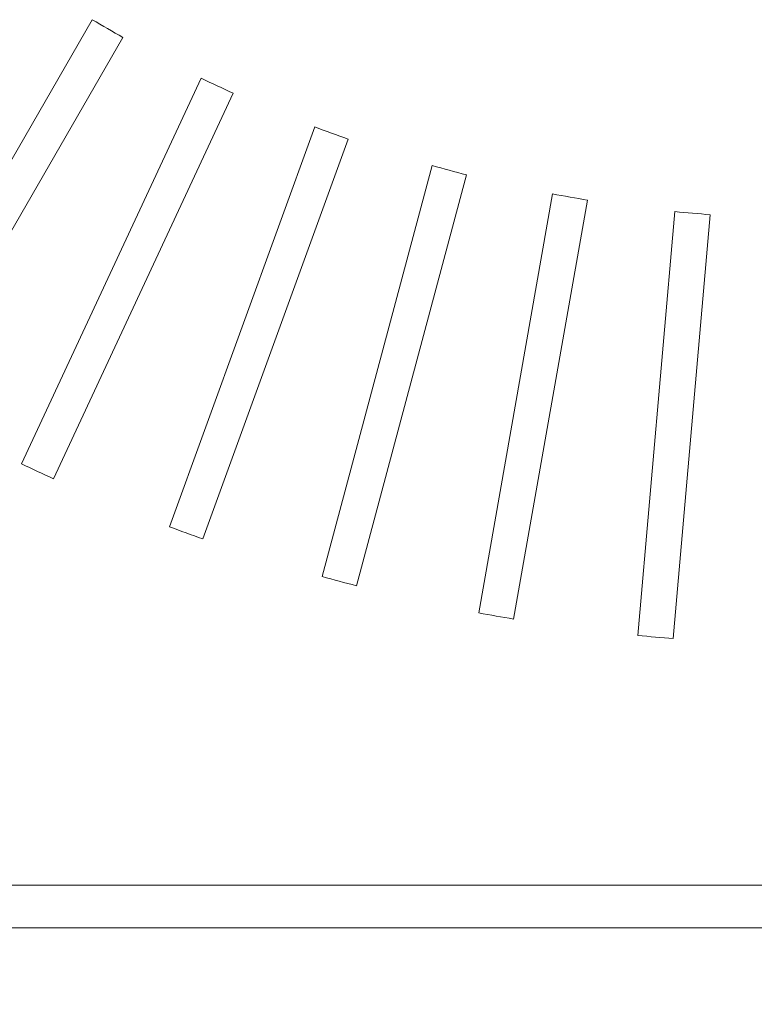
# Model space of a CAD drawing. Units: millimetres. Extents: x 78 to 2108, y 70 to 1414.
# Drawn here: x 614 to 665, y 833 to 903 of the extents above; entities that cross this region are included whole.
import ezdxf

# ---------------------------------------------------------------- set-up
doc = ezdxf.new("R2010")
doc.units = ezdxf.units.MM
doc.header["$LTSCALE"] = 5
doc.layers.add('SLD-0', color=179, linetype='Continuous')
doc.styles.add('SLDTEXTSTYLE0', font='TXT', dxfattribs={"width": 0.7, "bigfont": 'bigfont'})
doc.dimstyles.new('SLDDIMSTYLE0', dxfattribs={"dimtxt": 17.5, "dimasz": 20, "dimexe": 0, "dimexo": 0.0625, "dimgap": 4.375, "dimtad": 3, "dimrnd": 1e-09, "dimzin": 12, "dimdsep": 46, "dimtxsty": 'SLDTEXTSTYLE0', "dimblk1": 'OPEN30', "dimblk2": 'OPEN30', "dimsah": 1, "dimcen": 0.09, "dimadec": 0, "dimazin": 3, "dimtfac": 1, "dimtofl": 0, "dimtmove": 0, "dimatfit": 3, "dimldrblk": 'OPEN30', "dimfxl": 0, "dimfrac": 2, "dimtolj": 1, "dimtzin": 12, "dimarcsym": 0})

# ---------------------------------------------------------------- blocks, each defined once
blk = doc.blocks.new('_OPEN30')
at = {"color": 0, "linetype": 'ByBlock', "lineweight": -2}
for p, q in [((-1, 0.267949), (0, 0)), ((0, 0), (-1, -0.267949)), ((0, 0), (-1, 0))]:
    blk.add_line(p, q, dxfattribs=at)
blk = doc.blocks.new('_D_3')
at = {"layer": 'SLD-0'}
for p, q in [((522.76, 836.71), (522.76, 643.045)), ((816.76, 836.71), (816.76, 643.045)), ((522.76, 648.045), (816.76, 648.045))]:
    blk.add_line(p, q, dxfattribs=at)
at = {"layer": 'SLD-0', "xscale": 20, "yscale": 20, "rotation": 180.0000000000004}
blk.add_blockref('_OPEN30', (522.76, 648.045, 50.769), dxfattribs=at)
at = {"layer": 'SLD-0', "xscale": 20, "yscale": 20}
blk.add_blockref('_OPEN30', (816.76, 648.045, 50.769), dxfattribs=at)
at = {"layer": 'SLD-0', "insert": (644.899, 670.604), "char_height": 17.5, "attachment_point": 1, "style": 'SLDTEXTSTYLE0'}
blk.add_mtext('294', dxfattribs=at)

msp = doc.modelspace()

# ---------------------------------------------------------------- linework, layer by layer
at = {"color": 7, "linetype": 'Continuous', "lineweight": 15}
for p, q in [((618.681, 902.739), (603.68, 876.756)), ((605.845, 875.506), (620.846, 901.489)), ((626.368, 898.614), (613.689, 871.423)), ((615.955, 870.367), (628.634, 897.558)), ((634.386, 895.175), (624.125, 866.983)), ((626.474, 866.128), (636.735, 894.32)), ((642.673, 892.448), (634.908, 863.469)), ((637.322, 862.822), (645.087, 891.801)), ((651.165, 890.454), (645.956, 860.908)), ((648.418, 860.473), (653.627, 890.019)), ((659.8, 889.207), (657.185, 859.319)), ((659.675, 859.101), (662.29, 888.989)), ((816.76, 841.71), (522.76, 841.71)), ((519.76, 838.71), (819.76, 838.71))]:
    msp.add_line(p, q, dxfattribs=at)
for radius, start, end in [(100, 239.28378, 240.71622), (100, 244.28378, 245.71622), (100, 249.28378, 250.71622), (100, 254.28378, 255.71622), (100, 259.28378, 260.71622), (100, 264.28378, 265.71622), (130, 244.44907, 245.55093), (130, 249.44907, 250.55093), (130, 254.44907, 255.55093), (130, 259.44907, 260.55093), (130, 264.44907, 265.55093)]:
    msp.add_arc((669.76, 988.71), radius, start, end, dxfattribs=at)

# ---------------------------------------------------------------- dimensions: what is measured, and where the dimension line sits
at = {"layer": 'SLD-0'}
dim = msp.add_linear_dim(base=(816.76, 648.045), p1=(522.76, 841.71), p2=(816.76, 841.71), dimstyle='SLDDIMSTYLE0', dxfattribs=at)
dim.commit()
dim.dimension.update_dxf_attribs({"geometry": '_D_3', "text_midpoint": (660.175, 648.045), "dimtype": 160})

doc.saveas('drawing.dxf')
